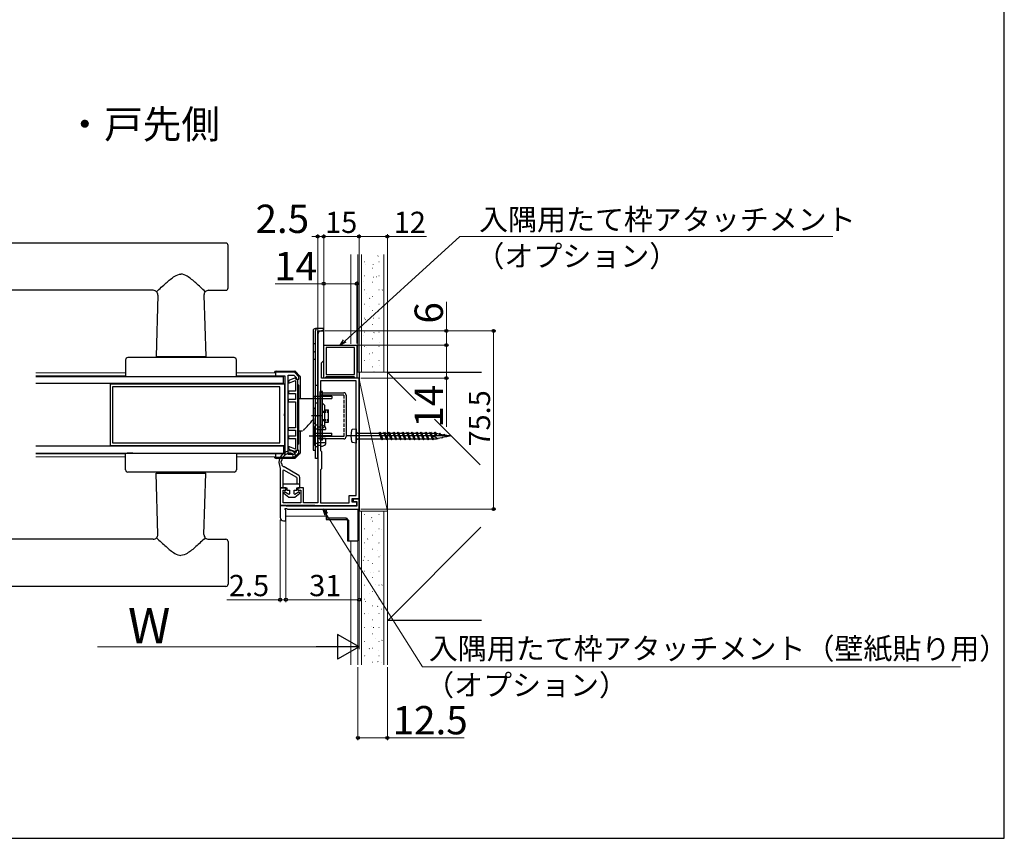
# Model space of a CAD drawing. Extents: x 105 to 1155, y 126 to 1721.
# Drawn here: x 738 to 1155, y 126 to 473 of the extents above; entities that cross this region are included whole.
import ezdxf

# ---------------------------------------------------------------- set-up
doc = ezdxf.new("R2010")
doc.units = 0
doc.linetypes.add('YCENTER_1', pattern=[13, 10, -1, 1, -1])
doc.linetypes.add('YHIDDEN_1', pattern=[4, 3, -1])
for name, color, linetype, lineweight in [('USER1', 3, 'CONTINUOUS', 13), ('YKK_11', 7, 'CONTINUOUS', 30), ('YKK_12', 2, 'CONTINUOUS', 13), ('YKK_13', 4, 'CONTINUOUS', 30), ('YKK_A1', 4, 'CONTINUOUS', 30), ('YKK_D', 6, 'CONTINUOUS', 13), ('YKK_ZWAK', 7, 'CONTINUOUS', 30), ('YSS_K', 3, 'CONTINUOUS', 13), ('YSS_KE', 3, 'CONTINUOUS', 30)]:
    doc.layers.add(name, color=color, linetype=linetype, lineweight=lineweight)
doc.styles.add('text-b', font='txt')

msp = doc.modelspace()

# ---------------------------------------------------------------- linework, layer by layer
at = {"layer": 'YKK_11'}
for p, q in [((864.08, 339.5), (864.08, 268.2)), ((866.58, 341), (865.58, 341)), ((866.58, 328.5), (866.58, 341)), ((865.58, 327.5), (866.58, 328.5)), ((865.58, 321), (865.58, 327.5)), ((854.13, 323.45), (846.08, 323.45)), ((846.08, 323.45), (846.08, 322)), ((846.08, 322), (850.08, 322)), ((850.08, 322), (850.08, 288.9)), ((851.48, 288.6), (851.48, 322.3)), ((851.48, 322.3), (853.87, 322.3)), ((853.87, 322.3), (854.88, 321.29)), ((856.08, 321.5), (854.13, 323.45)), ((856.08, 320.6), (856.08, 321.5)), ((854.88, 321.29), (854.88, 320.6)), ((854.88, 320.6), (856.08, 320.6)), ((880.38, 319.9), (865.28, 319.9)), ((865.28, 319.9), (865.28, 290.3)), ((881.58, 321), (865.58, 321)), ((880.38, 271.2), (880.38, 319.9)), ((881.58, 270), (881.58, 321)), ((850.08, 288.9), (846.08, 288.9)), ((846.08, 288.9), (846.08, 287.45)), ((853.87, 288.6), (851.48, 288.6)), ((854.88, 289.61), (853.87, 288.6)), ((854.13, 287.45), (856.08, 289.4)), ((856.08, 290.3), (854.88, 290.3)), ((854.88, 290.3), (854.88, 289.61)), ((856.08, 289.4), (856.08, 290.3)), ((865.28, 290.3), (865.68, 289.9)), ((865.68, 289.9), (865.68, 282.5)), ((846.08, 287.45), (854.13, 287.45)), ((865.68, 282.5), (865.28, 282.1)), ((865.28, 282.1), (865.28, 268.2)), ((850.58, 274.5), (848.08, 274.5)), ((848.08, 274.5), (848.08, 267)), ((849.38, 268.2), (849.38, 273.5)), ((849.38, 273.5), (850.58, 273.5)), ((850.58, 273.5), (850.58, 274.5)), ((858.08, 274.5), (855.58, 274.5)), ((855.58, 274.5), (855.58, 273.5)), ((855.58, 273.5), (856.88, 273.5)), ((856.88, 273.5), (856.88, 268.2)), ((858.08, 268.2), (858.08, 274.5)), ((856.88, 268.2), (849.38, 268.2)), ((864.08, 268.2), (858.08, 268.2)), ((865.28, 268.2), (877.38, 268.2)), ((877.38, 268.2), (877.38, 271.2)), ((877.38, 271.2), (880.38, 271.2)), ((878.58, 268.5), (878.58, 270)), ((878.58, 270), (881.58, 270)), ((880.58, 268.5), (878.58, 268.5)), ((881.58, 269.7), (879.08, 269.7)), ((879.08, 269.7), (879.08, 268.7)), ((879.08, 268.7), (880.58, 268.7)), ((880.58, 268.7), (880.58, 266.8)), ((880.58, 267), (880.58, 268.5)), ((881.58, 265.5), (881.58, 269.7)), ((848.08, 267), (880.58, 267)), ((850.58, 267), (848.08, 267)), ((848.08, 267), (848.08, 262)), ((850.28, 265.3), (850.28, 265.8)), ((850.28, 265.8), (850.78, 265.8)), ((850.46, 265.03), (850.28, 265.3)), ((850.58, 264.84), (850.46, 265.03)), ((850.78, 266.8), (850.58, 267)), ((850.58, 260.5), (850.58, 264.84)), ((880.58, 266.8), (850.78, 266.8)), ((850.78, 265.8), (851.06, 265.62)), ((851.06, 265.62), (851.24, 265.5)), ((851.24, 265.5), (881.58, 265.5)), ((849.58, 260.5), (850.58, 260.5))]:
    msp.add_line(p, q, dxfattribs=at)
at = {"layer": 'YKK_11', "lineweight": -2}
for p, q in [((866.58, 335), (880.58, 335)), ((866.58, 321), (866.58, 335)), ((879.58, 334), (867.58, 334)), ((867.58, 334), (867.58, 322.6)), ((879.58, 322.6), (879.58, 334)), ((880.58, 335), (880.58, 321)), ((867.38, 321.3), (867.08, 321)), ((867.68, 321.6), (867.38, 321.3)), ((867.58, 322.6), (879.58, 322.6)), ((879.48, 321.6), (867.68, 321.6)), ((879.78, 321.3), (879.48, 321.6)), ((880.08, 321), (879.78, 321.3)), ((867.08, 321), (866.58, 321)), ((880.58, 321), (880.08, 321))]:
    msp.add_line(p, q, dxfattribs=at)
at = {"layer": 'YKK_11', "linetype": 'ByBlock', "lineweight": -2, "ltscale": 0.5}
for p, q in [((850.08, 318.4), (776.08, 318.4)), ((776.08, 318.4), (776.08, 292.5)), ((847.98, 317.3), (777.08, 317.3)), ((777.08, 317.3), (777.08, 293.6)), ((847.98, 293.6), (847.98, 317.3)), ((850.08, 306.12), (850.08, 318.4)), ((851.68, 318.91), (854.68, 320)), ((851.68, 319.48), (851.68, 318.91)), ((854.64, 321.05), (852.14, 320.14)), ((854.98, 320.45), (854.64, 321.05)), ((854.68, 320), (854.68, 315.45)), ((855.68, 320.45), (854.98, 320.45)), ((855.68, 290.45), (855.68, 320.45)), ((854.68, 315.45), (851.68, 315.45)), ((851.68, 315.45), (851.68, 314.45)), ((851.68, 314.45), (854.68, 314.45)), ((854.68, 314.45), (854.68, 311.95)), ((854.68, 311.95), (851.48, 311.95)), ((851.48, 311.95), (851.48, 310.95)), ((851.48, 310.95), (854.68, 310.95)), ((854.68, 310.95), (854.68, 299.95)), ((849.94, 305.93), (850.08, 306.12)), ((849.94, 304.97), (849.94, 305.93)), ((850.08, 304.78), (849.94, 304.97)), ((850.08, 292.5), (850.08, 304.78)), ((854.68, 299.95), (851.48, 299.95)), ((851.48, 299.95), (851.48, 298.95)), ((851.48, 298.95), (854.68, 298.95)), ((854.68, 296.45), (851.68, 296.45)), ((851.68, 296.45), (851.68, 295.45)), ((854.68, 298.95), (854.68, 296.45)), ((776.08, 292.5), (850.08, 292.5)), ((777.08, 293.6), (847.98, 293.6)), ((851.68, 295.45), (854.68, 295.45)), ((854.68, 295.45), (854.68, 290.9)), ((854.68, 290.9), (851.68, 291.99)), ((851.68, 291.99), (851.68, 291.42)), ((852.14, 290.76), (854.64, 289.85)), ((854.64, 289.85), (854.98, 290.45)), ((854.98, 290.45), (855.68, 290.45))]:
    msp.add_line(p, q, dxfattribs=at)
at = {"layer": 'YKK_11'}
for centre, start, end in [((865.58, 339.5), 90, 180), ((849.58, 262), 180, 270)]:
    msp.add_arc(centre, 1.5, start, end, dxfattribs=at)
at = {"layer": 'YKK_11', "linetype": 'ByBlock', "lineweight": -2, "ltscale": 0.5}
for centre, start, end in [((852.38, 319.48), 110, 180), ((852.38, 291.42), 180, 250)]:
    msp.add_arc(centre, 0.7, start, end, dxfattribs=at)
at = {"layer": 'YKK_12'}
for p, q in [((744.64, 323.2), (782.58, 323.2)), ((744.64, 322), (782.58, 322)), ((846.08, 323.2), (829.58, 323.2)), ((846.08, 322), (829.58, 322)), ((846.08, 323.2), (846.08, 321.8)), ((846.08, 321.8), (850.08, 321.8)), ((850.08, 289.1), (850.08, 321.8)), ((744.64, 288.9), (782.58, 288.9)), ((846.08, 288.9), (829.58, 288.9)), ((846.08, 287.7), (846.08, 289.1)), ((846.08, 289.1), (850.08, 289.1)), ((744.64, 287.7), (782.58, 287.7)), ((846.08, 287.7), (829.58, 287.7))]:
    msp.add_line(p, q, dxfattribs=at)
at = {"layer": 'YKK_13'}
for p, q in [((825.08, 378.2), (692.08, 378.2)), ((826.08, 359.2), (826.08, 377.2)), ((794.33, 358.2), (692.08, 358.2)), ((796.33, 356.14), (795.58, 330.2)), ((815.84, 356.14), (816.58, 330.2)), ((817.67, 358.2), (825.08, 358.2)), ((862.08, 341), (862.08, 333)), ((864.58, 342), (863.08, 342)), ((862.08, 335.5), (862.08, 313)), ((863.08, 335.5), (862.08, 335.5)), ((863.08, 312), (863.08, 335.5)), ((828.58, 329.7), (783.58, 329.7)), ((795.58, 330.2), (816.58, 330.2)), ((782.58, 328.7), (782.58, 321.7)), ((829.58, 321.7), (829.58, 328.7)), ((744.64, 321.7), (849.58, 321.7)), ((846.38, 323.97), (850.38, 324)), ((849.58, 318.7), (849.58, 321.7)), ((850.38, 324), (854.3, 323.97)), ((856.49, 321.89), (854.5, 323.88)), ((856.58, 321.68), (856.58, 312.25)), ((849.58, 318.7), (744.64, 318.7)), ((793.48, 318.7), (794.05, 318.7)), ((818.68, 318.7), (818.11, 318.7)), ((862.08, 313), (862.08, 290.5)), ((863.08, 313.3), (870.08, 313.3)), ((866.06, 315.3), (865.06, 315.3)), ((875.06, 313.8), (866.06, 313.8)), ((870.08, 313.3), (870.08, 312.3)), ((863.08, 312.3), (870.08, 312.3)), ((863.08, 290.5), (863.08, 312)), ((865.82, 305), (861.35, 305)), ((862.88, 292.5), (862.88, 300.5)), ((864.08, 301), (863.38, 301)), ((864.08, 301), (864.08, 300.4)), ((865.88, 301), (865.38, 301)), ((865.38, 300.4), (865.38, 301)), ((867.09, 300.44), (865.88, 301)), ((856.58, 298.65), (856.58, 289.22)), ((863.08, 297.7), (870.08, 297.7)), ((863.08, 296.7), (870.08, 296.7)), ((864.08, 300.4), (865.38, 300.4)), ((864.08, 298.75), (864.08, 292)), ((864.58, 299.25), (867.38, 299.25)), ((867.38, 299.98), (867.38, 299.25)), ((870.08, 296.7), (870.08, 297.7)), ((849.58, 292.2), (744.64, 292.2)), ((849.58, 292.2), (849.58, 289.2)), ((864.08, 292.6), (865.38, 292.6)), ((864.58, 295.5), (867.38, 295.5)), ((864.58, 293.75), (867.38, 293.75)), ((866.06, 294.7), (865.06, 294.7)), ((865.38, 292), (865.38, 292.6)), ((867.09, 292.56), (865.88, 292)), ((875.06, 296.2), (866.06, 296.2)), ((867.38, 295.5), (867.38, 293.02)), ((744.64, 289.2), (849.58, 289.2)), ((782.58, 282.2), (782.58, 289.2)), ((782.58, 289.2), (829.58, 289.2)), ((785.71, 289.2), (783.25, 289.2)), ((829.58, 289.2), (829.58, 282.2)), ((854.5, 287.02), (856.49, 289.01)), ((862.08, 290.5), (863.08, 290.5)), ((863.38, 292), (864.08, 292)), ((865.88, 292), (865.38, 292)), ((850.38, 286.9), (846.38, 286.93)), ((854.3, 286.93), (850.38, 286.9)), ((828.58, 281.2), (783.58, 281.2)), ((795.58, 280.7), (816.58, 280.7)), ((796.33, 254.76), (795.58, 280.7)), ((796.23, 280.7), (815.93, 280.7)), ((815.84, 254.76), (816.58, 280.7)), ((794.33, 252.7), (687.08, 252.7)), ((817.67, 252.7), (825.08, 252.7)), ((826.08, 251.7), (826.08, 233.7)), ((825.08, 232.7), (687.08, 232.7))]:
    msp.add_line(p, q, dxfattribs=at)
at = {"layer": 'YKK_13', "ltscale": 0.5}
for p, q in [((863.08, 287), (863.08, 341)), ((866.38, 342), (864.08, 342)), ((864.08, 341), (866.38, 341)), ((864.08, 287), (864.08, 341)), ((866.38, 342), (866.38, 341)), ((856.08, 317.95), (855.68, 317.95)), ((856.08, 317.95), (855.68, 317.95)), ((856.08, 292.95), (856.08, 317.95)), ((856.08, 292.95), (856.08, 317.95)), ((865.06, 307.65), (865.06, 313.8)), ((866.06, 294.7), (866.06, 315.3)), ((866.06, 314.8), (875.06, 314.8)), ((876.06, 313.8), (876.06, 296.2)), ((862.08, 312.25), (856.08, 312.25)), ((867.06, 309.41), (866.06, 310.41)), ((867.06, 300.59), (867.06, 309.41)), ((865.06, 302.35), (865.06, 307.65)), ((867.06, 307.6), (868.56, 307.6)), ((868.56, 302.4), (868.56, 307.6)), ((862.98, 300.8), (863.08, 300.9)), ((865.06, 296.2), (865.06, 302.35)), ((866.06, 299.59), (867.06, 300.59)), ((867.06, 302.4), (868.56, 302.4)), ((856.08, 298.65), (857.58, 298.65)), ((856.08, 292.95), (855.68, 292.95)), ((856.08, 292.95), (855.68, 292.95)), ((875.06, 295.2), (866.06, 295.2)), ((864.08, 287), (863.08, 287)), ((850.87, 267.2), (862.87, 267.2)), ((850.87, 266.8), (850.87, 267.2)), ((862.87, 267.2), (862.87, 266.8)), ((862.87, 266.8), (850.87, 266.8))]:
    msp.add_line(p, q, dxfattribs=at)
at = {"layer": 'YKK_13', "lineweight": 15}
for p, q in [((796.23, 330.2), (815.93, 330.2)), ((782.58, 321.7), (829.58, 321.7)), ((785.66, 321.7), (784.04, 321.7))]:
    msp.add_line(p, q, dxfattribs=at)
at = {"layer": 'YKK_13', "linetype": 'YHIDDEN_1'}
for p, q in [((862.08, 329), (863.08, 329)), ((862.08, 313.3), (863.08, 313.3)), ((862.08, 308.65), (862.78, 307.95)), ((863.08, 307.95), (862.78, 307.95)), ((862.78, 307.95), (862.78, 302.05)), ((862.08, 301.35), (862.78, 302.05)), ((863.08, 302.05), (862.78, 302.05)), ((862.08, 296.7), (863.08, 296.7))]:
    msp.add_line(p, q, dxfattribs=at)
at = {"layer": 'YKK_13', "linetype": 'YHIDDEN_1', "ltscale": 0.5}
for p, q in [((863.08, 318), (864.08, 318)), ((875.06, 313.8), (875.06, 296.2)), ((863.08, 310.5), (864.08, 310.5)), ((863.58, 305), (864.08, 305)), ((866.06, 307), (868.56, 307)), ((866.06, 303), (868.56, 303)), ((863.08, 299.5), (864.08, 299.5)), ((863.08, 293.4), (864.08, 293.4))]:
    msp.add_line(p, q, dxfattribs=at)
at = {"layer": 'YKK_13', "lineweight": 30, "ltscale": 0.5}
for p, q in [((865.06, 313.8), (865.06, 315.3)), ((865.06, 294.7), (865.06, 300))]:
    msp.add_line(p, q, dxfattribs=at)
at = {"layer": 'YKK_13', "linetype": 'YHIDDEN_1', "ltscale": 0.2}
for p, q in [((866.06, 314.8), (865.06, 314.8)), ((866.06, 313.8), (865.06, 313.8)), ((866.06, 296.2), (865.06, 296.2)), ((866.06, 295.2), (865.06, 295.2))]:
    msp.add_line(p, q, dxfattribs=at)
at = {"layer": 'YKK_13', "linetype": 'YHIDDEN_1', "lineweight": 30, "ltscale": 0.5}
for p, q in [((866.06, 306.6), (868.56, 306.6)), ((866.06, 303.4), (868.56, 303.4))]:
    msp.add_line(p, q, dxfattribs=at)
at = {"layer": 'YKK_13', "linetype": 'YCENTER_1'}
msp.add_line((860.37, 296.5), (868.43, 296.5), dxfattribs=at)
at = {"layer": 'YKK_13', "linetype": 'ByBlock', "lineweight": -2}
for p, q in [((920.54, 296.5), (876.24, 296.5)), ((878.39, 298.96), (878.82, 299.34)), ((878.82, 299.34), (880.38, 299.5)), ((880.88, 297.67), (890.11, 297.67)), ((890.11, 297.67), (890.38, 298.15)), ((891.08, 295.33), (890.11, 297.67)), ((890.38, 298.15), (890.66, 297.67)), ((890.38, 298.15), (891.36, 294.85)), ((890.66, 297.67), (892.06, 297.67)), ((891.63, 295.33), (890.66, 297.67)), ((892.06, 297.67), (892.33, 298.15)), ((892.06, 297.67), (893.03, 295.33)), ((892.33, 298.15), (892.61, 297.67)), ((892.33, 298.15), (893.31, 294.85)), ((892.61, 297.67), (894.01, 297.67)), ((893.58, 295.33), (892.61, 297.67)), ((894.01, 297.67), (894.28, 298.15)), ((894.98, 295.33), (894.01, 297.67)), ((894.28, 298.15), (894.56, 297.67)), ((894.28, 298.15), (895.26, 294.85)), ((894.56, 297.67), (895.96, 297.67)), ((895.53, 295.33), (894.56, 297.67)), ((895.96, 297.67), (896.23, 298.15)), ((895.96, 297.67), (896.93, 295.33)), ((896.23, 298.15), (896.51, 297.67)), ((896.23, 298.15), (897.21, 294.85)), ((896.51, 297.67), (897.91, 297.67)), ((897.48, 295.33), (896.51, 297.67)), ((897.91, 297.67), (898.18, 298.15)), ((897.91, 297.67), (898.88, 295.33)), ((898.18, 298.15), (898.46, 297.67)), ((898.18, 298.15), (899.16, 294.85)), ((898.46, 297.67), (899.86, 297.67)), ((899.43, 295.33), (898.46, 297.67)), ((899.86, 297.67), (900.13, 298.15)), ((899.86, 297.67), (900.83, 295.33)), ((900.13, 298.15), (900.41, 297.67)), ((900.13, 298.15), (901.11, 294.85)), ((900.41, 297.67), (901.81, 297.67)), ((901.38, 295.33), (900.41, 297.67)), ((901.81, 297.67), (902.08, 298.15)), ((901.81, 297.67), (902.78, 295.33)), ((902.08, 298.15), (902.36, 297.67)), ((902.08, 298.15), (903.06, 294.85)), ((902.36, 297.67), (903.76, 297.67)), ((903.33, 295.33), (902.36, 297.67)), ((903.76, 297.67), (904.03, 298.15)), ((903.76, 297.67), (904.73, 295.33)), ((904.03, 298.15), (904.31, 297.67)), ((904.03, 298.15), (905.01, 294.85)), ((904.31, 297.67), (905.71, 297.67)), ((905.28, 295.33), (904.31, 297.67)), ((905.71, 297.67), (905.98, 298.15)), ((905.71, 297.67), (906.68, 295.33)), ((905.98, 298.15), (906.26, 297.67)), ((905.98, 298.15), (906.96, 294.85)), ((906.26, 297.67), (907.66, 297.67)), ((907.23, 295.33), (906.26, 297.67)), ((907.66, 297.67), (907.93, 298.15)), ((907.66, 297.67), (908.63, 295.33)), ((907.93, 298.15), (908.21, 297.67)), ((907.93, 298.15), (908.91, 294.85)), ((908.21, 297.67), (909.61, 297.67)), ((909.18, 295.33), (908.21, 297.67)), ((909.61, 297.67), (909.88, 298.15)), ((909.61, 297.67), (910.58, 295.33)), ((909.88, 298.15), (910.16, 297.67)), ((909.88, 298.15), (910.86, 294.85)), ((910.16, 297.67), (911.56, 297.67)), ((911.13, 295.33), (910.16, 297.67)), ((911.56, 297.67), (911.83, 298.15)), ((911.56, 297.67), (912.53, 295.33)), ((911.83, 298.15), (912.11, 297.67)), ((911.83, 298.15), (912.81, 294.85)), ((912.11, 297.67), (913.51, 297.67)), ((913.08, 295.33), (912.11, 297.67)), ((914.48, 295.58), (912.88, 296.5)), ((913.51, 297.67), (913.78, 298.15)), ((913.99, 296.5), (913.51, 297.67)), ((913.78, 298.15), (914.06, 297.67)), ((914.31, 296.5), (913.78, 298.15)), ((914.06, 297.67), (914.43, 297.67)), ((914.6, 296.5), (914.06, 297.67)), ((914.43, 297.67), (915.55, 297.35)), ((915.55, 297.35), (915.73, 297.66)), ((916.12, 296.5), (915.55, 297.35)), ((915.73, 297.66), (915.95, 297.28)), ((916.28, 296.5), (915.73, 297.66)), ((915.95, 297.28), (917.58, 296.99)), ((916.47, 296.5), (915.95, 297.28)), ((917.58, 296.99), (917.68, 297.18)), ((918.2, 296.5), (917.58, 296.99)), ((917.68, 297.18), (918.28, 296.5)), ((917.89, 296.94), (920.38, 296.5)), ((918.04, 296.77), (918.38, 296.5)), ((920.38, 296.5), (918.72, 296.17)), ((878.82, 293.66), (878.39, 294.04)), ((880.38, 293.5), (878.82, 293.66)), ((880.38, 294.83), (880.88, 295.33)), ((880.88, 295.33), (891.08, 295.33)), ((891.08, 295.33), (891.36, 294.85)), ((891.36, 294.85), (891.63, 295.33)), ((891.63, 295.33), (893.03, 295.33)), ((893.03, 295.33), (893.31, 294.85)), ((893.31, 294.85), (893.58, 295.33)), ((893.58, 295.33), (894.98, 295.33)), ((894.98, 295.33), (895.26, 294.85)), ((895.26, 294.85), (895.53, 295.33)), ((895.53, 295.33), (896.93, 295.33)), ((896.93, 295.33), (897.21, 294.85)), ((897.21, 294.85), (897.48, 295.33)), ((897.48, 295.33), (898.88, 295.33)), ((898.88, 295.33), (899.16, 294.85)), ((899.16, 294.85), (899.43, 295.33)), ((899.43, 295.33), (900.83, 295.33)), ((900.83, 295.33), (901.11, 294.85)), ((901.11, 294.85), (901.38, 295.33)), ((901.38, 295.33), (902.78, 295.33)), ((902.78, 295.33), (903.06, 294.85)), ((903.06, 294.85), (903.33, 295.33)), ((903.33, 295.33), (904.73, 295.33)), ((904.73, 295.33), (905.01, 294.85)), ((905.01, 294.85), (905.28, 295.33)), ((905.28, 295.33), (906.68, 295.33)), ((906.68, 295.33), (906.96, 294.85)), ((906.96, 294.85), (907.23, 295.33)), ((907.23, 295.33), (908.63, 295.33)), ((908.63, 295.33), (908.91, 294.85)), ((908.91, 294.85), (909.18, 295.33)), ((909.18, 295.33), (910.58, 295.33)), ((910.58, 295.33), (910.86, 294.85)), ((910.86, 294.85), (911.13, 295.33)), ((911.13, 295.33), (912.53, 295.33)), ((912.53, 295.33), (912.81, 294.85)), ((912.81, 294.85), (913.08, 295.33)), ((913.08, 295.33), (914.43, 295.33)), ((914.43, 295.33), (914.6, 295.36)), ((914.54, 295.47), (914.48, 295.58)), ((914.76, 295.09), (914.54, 295.47)), ((914.95, 295.43), (914.76, 295.09)), ((916.61, 295.76), (914.95, 295.43)), ((916.71, 295.58), (916.61, 295.76)), ((916.84, 295.8), (916.71, 295.58)), ((918.59, 296.15), (916.84, 295.8)), ((918.66, 296.07), (918.59, 296.15)), ((918.72, 296.17), (918.66, 296.07)), ((847.58, 285.2), (848.08, 282.7)), ((848.52, 285.48), (848.61, 285.66)), ((848.71, 284.81), (848.52, 285.48)), ((848.93, 284.58), (848.71, 284.81)), ((849.01, 284.17), (848.93, 284.58)), ((848.96, 283.94), (849.01, 284.17)), ((849.51, 283.37), (848.96, 283.94)), ((848.08, 282.7), (848.08, 274.5)), ((849.73, 282.05), (849.28, 281.79)), ((849.28, 281.79), (849.28, 274.5)), ((849.83, 283.38), (849.51, 283.37)), ((855.13, 278.9), (849.73, 282.05)), ((855.99, 279.79), (849.83, 283.38)), ((856.48, 276.1), (849.28, 276.1)), ((855.28, 278.64), (855.13, 278.9)), ((855.28, 276.1), (855.28, 278.64)), ((856.48, 274.5), (856.48, 278.93)), ((848.08, 274.5), (850.98, 274.5)), ((850.01, 272.77), (849.67, 272.29)), ((849.67, 272.29), (851.78, 270.5)), ((851.78, 271.75), (850.01, 272.77)), ((850.98, 274.5), (850.98, 273.5)), ((850.98, 273.5), (852.08, 273.5)), ((852.08, 271.93), (851.78, 271.75)), ((852.08, 273.5), (852.08, 271.93)), ((854.08, 271.93), (854.08, 273.5)), ((854.08, 273.5), (855.18, 273.5)), ((854.38, 271.75), (854.08, 271.93)), ((856.16, 272.77), (854.38, 271.75)), ((854.38, 270.5), (856.5, 272.29)), ((855.18, 273.5), (855.18, 274.5)), ((855.18, 274.5), (856.48, 274.5)), ((856.5, 272.29), (856.16, 272.77)), ((851.78, 270.5), (854.38, 270.5))]:
    msp.add_line(p, q, dxfattribs=at)
at = {"layer": 'YKK_13', "linetype": 'ByBlock', "lineweight": -2, "ltscale": 0.5}
for p, q in [((880.38, 299.5), (880.38, 293.5)), ((880.38, 298.17), (880.88, 297.67))]:
    msp.add_line(p, q, dxfattribs=at)
at = {"layer": 'YKK_13', "lineweight": 25}
for p, q in [((867.68, 265.5), (881.08, 265.5)), ((867.68, 265.5), (867.68, 261.6)), ((881.08, 265.5), (881.08, 252.1)), ((876.18, 261.6), (867.68, 261.6)), ((867.68, 261.6), (867.68, 261.1)), ((867.68, 261.1), (876.18, 261.1)), ((876.18, 261.6), (876.68, 261.1)), ((876.18, 261.1), (876.18, 261.6)), ((876.18, 261.1), (876.68, 260.6)), ((876.68, 261.1), (877.18, 260.6)), ((877.18, 260.6), (876.68, 260.6)), ((876.68, 260.6), (876.68, 252.1)), ((877.18, 252.1), (877.18, 260.6)), ((876.68, 252.1), (877.18, 252.1)), ((877.18, 252.1), (881.08, 252.1))]:
    msp.add_line(p, q, dxfattribs=at)
at = {"layer": 'YKK_13'}
for centre, radius, start, end in [((825.08, 377.2), 1, 0, 90), ((825.08, 359.2), 1, 270, 0), ((794.33, 356.2), 2, 358.3577, 90), ((817.84, 356.2), 2, 90, 181.6423), ((863.08, 341), 1, 90, 180), ((783.58, 328.7), 1, 90, 180), ((828.58, 328.7), 1, 0, 90), ((863.08, 333), 1, 180, 270), ((846.38, 323.17), 0.8, 90.5, 177.497), ((854.29, 323.67), 0.3, 45, 89.5), ((856.28, 321.68), 0.3, 0, 45), ((863.38, 300.5), 0.5, 90, 180), ((866.88, 299.98), 0.5, 0, 65), ((864.58, 298.75), 0.5, 90, 180), ((863.38, 292.5), 0.5, 180, 270), ((864.58, 296), 0.5, 180, 270), ((864.58, 294.25), 0.5, 180, 270), ((866.88, 293.02), 0.5, 295, 0), ((856.28, 289.22), 0.3, 315, 0), ((846.38, 287.73), 0.8, 182.503, 269.5), ((854.29, 287.23), 0.3, 270.5, 315), ((783.58, 282.2), 1, 180, 270), ((828.58, 282.2), 1, 270, 0), ((794.33, 254.7), 2, 270, 1.6423), ((817.84, 254.7), 2, 178.3577, 270), ((825.08, 251.7), 1, 0, 90), ((825.08, 233.7), 1, 270, 0)]:
    msp.add_arc(centre, radius, start, end, dxfattribs=at)
at = {"layer": 'YKK_13', "ltscale": 0.5}
for centre, start, end in [((864.08, 341), 90, 180), ((875.06, 313.8), 0, 90), ((875.06, 296.2), 270, 0)]:
    msp.add_arc(centre, 1, start, end, dxfattribs=at)
at = {"layer": 'YKK_13', "linetype": 'YHIDDEN_1'}
for centre, start, end in [((863.08, 313.3), 180, 270), ((863.08, 296.7), 90, 180)]:
    msp.add_arc(centre, 1, start, end, dxfattribs=at)
at = {"layer": 'YKK_13', "ltscale": 0.3}
msp.add_arc((785.34, 368), 100.3, 316.3757, 319.9191, dxfattribs=at)
at = {"layer": 'YKK_13', "linetype": 'ByBlock', "lineweight": -2}
for centre, radius, start, end in [((888.08, 296.5), 10, 165.7479, 194.2521), ((852.58, 285.2), 5, 89.9964, 179.9839), ((852.58, 285.2), 4, 89.9964, 173.3715), ((852.58, 288.2), 2, 359.9979, 89.9964), ((852.58, 288.2), 1, 21.7847, 89.9964), ((853.98, 288.2), 0.6, 141.7846, 359.9978), ((855.48, 278.93), 1, 360, 59.7436)]:
    msp.add_arc(centre, radius, start, end, dxfattribs=at)
at = {"layer": 'YKK_13'}
for points, start_tangent, end_tangent in [([(795.75, 357.6), (799.79, 361.32), (803.47, 364.17), (806.08, 365.06)], (0.716845, 0.697232), (1, 0)), ([(816.41, 357.6), (812.38, 361.32), (808.7, 364.17), (806.08, 365.06)], (-0.716845, 0.697232), (-1, 0)), ([(795.75, 253.3), (799.79, 249.58), (803.47, 246.73), (806.08, 245.84)], (0.716845, -0.697232), (1, 0)), ([(816.41, 253.3), (812.38, 249.58), (808.7, 246.73), (806.08, 245.84)], (-0.716845, -0.697232), (-1, 0))]:
    msp.add_spline(points, degree=3, dxfattribs=dict(at, start_tangent=start_tangent, end_tangent=end_tangent))
at = {"layer": 'YKK_A1'}
msp.add_line((881.58, 323.5), (881.58, 264.59), dxfattribs=at)
at = {"layer": 'YKK_D'}
for p, q in [((864.08, 381), (861.53, 381)), ((864.08, 340.5), (864.08, 382)), ((864.08, 381), (866.58, 381)), ((866.58, 361.44), (866.58, 382)), ((866.58, 341.5), (866.58, 382)), ((866.58, 381), (881.58, 381)), ((866.58, 381), (869.13, 381)), ((875.47, 336.71), (924.23, 381)), ((881.58, 320.5), (881.58, 382)), ((881.58, 321.5), (881.58, 382)), ((881.58, 381), (893.58, 381)), ((893.58, 324.5), (893.58, 382)), ((893.58, 381), (910.18, 381)), ((924.23, 381), (1082.34, 381)), ((866.58, 361), (845.96, 361)), ((866.58, 335.56), (866.58, 362)), ((880.58, 361), (866.58, 361)), ((880.58, 335.7), (880.58, 362)), ((918.58, 341), (918.58, 353.37)), ((867.08, 341), (919.58, 341)), ((867.08, 341), (939.58, 341)), ((918.58, 335), (918.58, 341)), ((938.58, 341), (938.58, 265.5)), ((880.28, 335), (919.58, 335)), ((880.28, 335), (919.58, 335)), ((918.58, 335), (918.58, 321)), ((882.28, 321), (919.58, 321)), ((918.58, 321), (918.58, 300.38)), ((881.58, 265.67), (881.58, 226.1)), ((881.58, 264.8), (881.58, 206.1)), ((882.28, 265.5), (939.58, 265.5)), ((848.08, 261), (848.08, 226.1)), ((850.58, 260.69), (850.58, 226.1)), ((850.58, 260), (850.58, 226.1)), ((848.08, 227.1), (825.56, 227.1)), ((850.58, 227.1), (848.08, 227.1)), ((881.58, 227.1), (850.58, 227.1)), ((850.58, 227.1), (853.13, 227.1)), ((871.08, 207.1), (770.66, 207.1)), ((881.08, 198.53), (881.08, 167.55)), ((893.58, 198.53), (893.58, 167.55)), ((881.08, 168.55), (893.58, 168.55)), ((893.58, 168.55), (926.13, 168.55))]:
    msp.add_line(p, q, dxfattribs=at)
at = {"layer": 'YKK_D', "linetype": 'ByBlock', "lineweight": -2}
for p, q in [((873.58, 335), (875.01, 337.22)), ((873.58, 335), (875.47, 336.71)), ((875.93, 336.21), (873.58, 335))]:
    msp.add_line(p, q, dxfattribs=at)
at = {"layer": 'YKK_D', "linetype": 'ByBlock', "lineweight": -2, "extrusion": (0, 0, -1)}
for p, q in [((868.2, 263.71), (866.26, 265.5)), ((866.26, 265.5), (867.04, 262.98)), ((866.26, 265.5), (867.62, 263.34))]:
    msp.add_line(p, q, dxfattribs=at)
at = {"layer": 'YKK_D', "extrusion": (0, 0, -1)}
for p, q in [((867.62, 263.34), (908.42, 198.6)), ((908.42, 198.6), (1136.42, 198.6))]:
    msp.add_line(p, q, dxfattribs=at)
at = {"layer": 'YKK_D', "lineweight": -2}
for p, q in [((881.58, 207.1), (872.49, 212.35)), ((872.49, 212.35), (872.49, 201.85)), ((881.58, 207.1), (863.4, 207.1)), ((881.58, 207.1), (872.49, 201.85))]:
    msp.add_line(p, q, dxfattribs=at)
at = {"layer": 'YKK_D', "linetype": 'ByBlock', "lineweight": -2}
for centre, radius in [((864.08, 381), 0.637), ((866.58, 381), 0.637), ((866.58, 381), 0.637), ((881.58, 381), 0.637), ((881.58, 381), 0.637), ((893.58, 381), 0.637), ((866.58, 361), 0.637), ((880.58, 361), 0.637), ((918.58, 341), 0.638), ((938.58, 341), 0.638), ((918.58, 335), 0.637), ((918.58, 335), 0.638), ((918.58, 321), 0.637), ((938.58, 265.5), 0.637), ((848.08, 227.1), 0.637), ((850.58, 227.1), 0.637), ((850.58, 227.1), 0.637), ((881.58, 227.1), 0.637), ((881.08, 168.55), 0.637), ((893.58, 168.55), 0.637)]:
    msp.add_circle(centre, radius, dxfattribs=at)
at = {"layer": 'YKK_ZWAK'}
for p, q in [((1155, 126), (1155, 1656)), ((105, 126), (1155, 126))]:
    msp.add_line(p, q, dxfattribs=at)
at = {"layer": 'YSS_K'}
for p, q in [((878.08, 335.5), (878.08, 373.4)), ((881.08, 323.5), (881.08, 373.4)), ((881.08, 334.5), (881.08, 373.4)), ((882.58, 323.5), (882.58, 373.4)), ((892.08, 373.4), (892.08, 323.5)), ((893.58, 373.4), (893.58, 323.5)), ((893.88, 323.5), (881.08, 323.5)), ((893.58, 323.5), (881.88, 323.5)), ((893.58, 323.5), (905.59, 311.49)), ((893.58, 264.59), (893.58, 323.5)), ((893.58, 264.59), (881.58, 320.5)), ((913.5, 303.58), (932.85, 284.23)), ((881.08, 264.59), (881.08, 199.53)), ((893.58, 264.59), (881.08, 264.59)), ((882.58, 264.5), (882.58, 199.53)), ((892.08, 199.53), (892.08, 264.59)), ((893.58, 199.53), (893.58, 264.59)), ((850.58, 262.5), (867.68, 262.5)), ((893.88, 218.5), (933.15, 257.77)), ((878.08, 252.1), (878.08, 199.53))]:
    msp.add_line(p, q, dxfattribs=at)
at = {"layer": 'YSS_K', "linetype": 'Continuous'}
for p, q in [((889.47, 372.71), (889.64, 372.82)), ((883.86, 370.32), (883.96, 370.32)), ((884.14, 369.18), (884.14, 369.18)), ((887.09, 367.57), (887.19, 367.57)), ((887.57, 369.07), (887.59, 369.08)), ((889.94, 370.32), (890.04, 370.32)), ((883.86, 364.34), (883.96, 364.34)), ((887.7, 363.71), (887.87, 363.82)), ((888.87, 363.85), (888.89, 363.85)), ((889.94, 364.34), (890.04, 364.34)), ((883.29, 361.87), (883.31, 361.88)), ((887.09, 361.59), (887.19, 361.59)), ((883.86, 358.36), (883.96, 358.36)), ((884.58, 356.65), (884.6, 356.65)), ((885.93, 354.7), (886.1, 354.81)), ((887.09, 355.61), (887.19, 355.61)), ((889.94, 358.36), (890.04, 358.36)), ((890.06, 358.59), (890.08, 358.6)), ((891.31, 358.26), (891.48, 358.37)), ((883.86, 352.38), (883.96, 352.38)), ((885.78, 351.39), (885.8, 351.39)), ((889.94, 352.38), (890.04, 352.38)), ((892.02, 353.6), (892.04, 353.6)), ((883.86, 346.4), (883.96, 346.4)), ((887.09, 349.63), (887.19, 349.63)), ((887.73, 346.4), (887.75, 346.4)), ((889.54, 349.25), (889.71, 349.36)), ((889.94, 346.4), (890.04, 346.4)), ((884.17, 345.69), (884.33, 345.8)), ((887.09, 343.65), (887.19, 343.65)), ((883.44, 339.2), (883.46, 339.2)), ((883.86, 340.42), (883.96, 340.42)), ((887.78, 340.25), (887.94, 340.36)), ((889.02, 341.17), (889.04, 341.18)), ((889.94, 340.42), (890.04, 340.42)), ((883.86, 334.44), (883.96, 334.44)), ((884.73, 333.97), (884.75, 333.98)), ((887.09, 337.67), (887.19, 337.67)), ((889.94, 334.44), (890.04, 334.44)), ((890.22, 335.92), (890.24, 335.92)), ((892.04, 335.24), (892.04, 335.24)), ((886.01, 331.24), (886.17, 331.35)), ((887.09, 331.69), (887.19, 331.69)), ((883.86, 328.46), (883.96, 328.46)), ((885.93, 328.71), (885.95, 328.72)), ((887.09, 325.71), (887.19, 325.71)), ((889.94, 328.46), (890.04, 328.46)), ((890.28, 326.23), (890.28, 326.23)), ((887.88, 323.72), (887.9, 323.73)), ((883.86, 263.18), (883.96, 263.18)), ((889.94, 263.18), (890.04, 263.18)), ((886.39, 261.19), (886.41, 261.2)), ((886.84, 261.77), (887.01, 261.88)), ((887.09, 260.43), (887.19, 260.43)), ((883.86, 257.2), (883.96, 257.2)), ((888.34, 256.2), (888.36, 256.21)), ((889.94, 257.2), (890.04, 257.2)), ((891.11, 256.76), (891.11, 256.76)), ((883.86, 251.22), (883.96, 251.22)), ((885.07, 252.77), (885.24, 252.88)), ((887.09, 254.45), (887.19, 254.45)), ((889.63, 250.98), (889.65, 250.99)), ((889.94, 251.22), (890.04, 251.22)), ((884.05, 249), (884.07, 249.01)), ((887.09, 248.47), (887.19, 248.47)), ((889.34, 247.76), (889.34, 247.76)), ((883.3, 243.76), (883.47, 243.87)), ((883.86, 245.24), (883.96, 245.24)), ((885.35, 243.78), (885.36, 243.79)), ((887.09, 242.49), (887.19, 242.49)), ((889.94, 245.24), (890.04, 245.24)), ((890.83, 245.72), (890.85, 245.73)), ((883.86, 239.26), (883.96, 239.26)), ((886.54, 238.52), (886.56, 238.53)), ((887.57, 238.75), (887.57, 238.75)), ((889.94, 239.26), (890.04, 239.26)), ((887.09, 236.51), (887.19, 236.51)), ((883.86, 233.28), (883.96, 233.28)), ((885.8, 229.74), (885.8, 229.74)), ((887.09, 230.53), (887.19, 230.53)), ((888.49, 233.53), (888.51, 233.54)), ((889.94, 233.28), (890.04, 233.28)), ((891.14, 233.28), (891.31, 233.39)), ((883.86, 227.3), (883.96, 227.3)), ((884.21, 226.33), (884.23, 226.34)), ((889.79, 228.31), (889.81, 228.31)), ((889.94, 227.3), (890.04, 227.3)), ((883.86, 221.32), (883.96, 221.32)), ((887.09, 224.55), (887.19, 224.55)), ((889.37, 224.27), (889.54, 224.38)), ((889.94, 221.32), (890.04, 221.32)), ((890.98, 223.05), (891, 223.06)), ((884.03, 220.74), (884.03, 220.74)), ((885.5, 221.11), (885.52, 221.11)), ((887.09, 218.57), (887.19, 218.57)), ((883.86, 215.34), (883.96, 215.34)), ((886.7, 215.85), (886.71, 215.85)), ((887.6, 215.26), (887.77, 215.37)), ((889.94, 215.34), (890.04, 215.34)), ((883.86, 209.36), (883.96, 209.36)), ((887.09, 212.59), (887.19, 212.59)), ((888.65, 210.86), (888.67, 210.86)), ((889.94, 209.36), (890.04, 209.36)), ((891.21, 209.82), (891.38, 209.93)), ((885.83, 206.26), (886, 206.37)), ((887.09, 206.61), (887.19, 206.61)), ((889.94, 205.63), (889.96, 205.64)), ((883.86, 203.38), (883.96, 203.38)), ((884.36, 203.66), (884.38, 203.66)), ((887.09, 200.63), (887.19, 200.63)), ((889.44, 200.81), (889.61, 200.92)), ((889.94, 203.38), (890.04, 203.38)), ((891.14, 200.38), (891.16, 200.38))]:
    msp.add_line(p, q, dxfattribs=at)
at = {"layer": 'YSS_KE'}
for p, q in [((893.88, 323.5), (933.45, 323.5)), ((893.88, 218.5), (933.45, 218.5))]:
    msp.add_line(p, q, dxfattribs=at)

# ---------------------------------------------------------------- texts
at = {"layer": 'USER1', "style": 'text-b'}
msp.add_text('・戸先側', height=12, dxfattribs=at).set_placement((757.14, 422.57))
at = {"layer": 'YKK_D', "style": 'text-b'}
for s, height, p in [('2.5', 12, (837.67, 382.5)), ('入隅用たて枠アタッチメント', 9, (932.41, 383.71)), ('15', 9, (867.18, 382.5)), ('12', 9, (896.25, 382.5)), ('（オプション）', 9, (930.87, 368.22)), ('14', 12, (845.62, 362.5)), ('2.5', 9, (826.4, 228.6)), ('31', 9, (860.43, 228.6)), ('W', 15, (783.63, 208.6)), ('入隅用たて枠アタッチメント（壁紙貼り用）', 9, (911.11, 201.9)), ('（オプション）', 9, (909.57, 186.43)), ('12.5', 12, (895.79, 170.05))]:
    msp.add_text(s, height=height, dxfattribs=at).set_placement(p)
for s, height, p in [('6', 12, (917.08, 344.1)), ('14', 12, (917.08, 300.04)), ('75.5', 9, (937.08, 292))]:
    msp.add_text(s, height=height, rotation=90, dxfattribs=at).set_placement(p)

doc.saveas('drawing.dxf')
